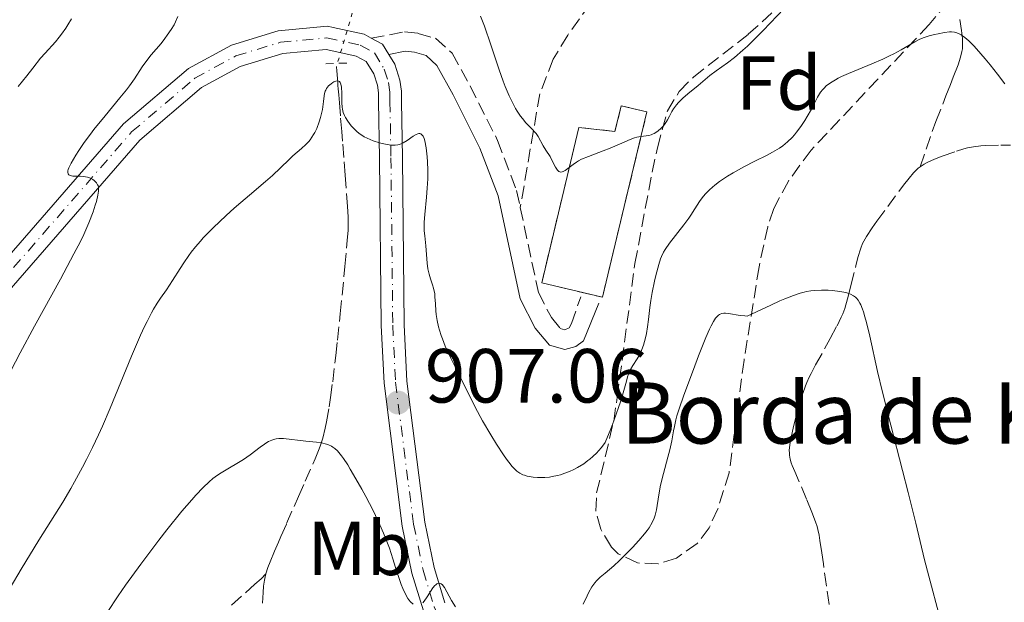
# Model space of a CAD drawing. Units: metres. Extents: x 654632 to 658084, y 4755622 to 4758013.
# Drawn here: x 655063 to 655192, y 4755741 to 4755818 of the extents above; entities that cross this region are included whole.
import ezdxf
from ezdxf.enums import TextEntityAlignment as Align

# ---------------------------------------------------------------- set-up
doc = ezdxf.new("R2010")
doc.units = ezdxf.units.M
doc.header["$MEASUREMENT"] = 0
for name, pattern in [('DGN Style 2', [1.7399219301090239, 1.043953158065414, -0.6959687720436097]), ('DGN Style 3', [2.435890702152634, 1.739921930109024, -0.6959687720436097]), ('DGN Style 4', [2.7856150101045474, 1.391937544087219, -0.6959687720436097, 0.001739921930109024, -0.6959687720436097]), ('DGN Style 5', [1.217945351076317, 0.5219765790327072, -0.6959687720436097])]:
    doc.linetypes.add(name, pattern=pattern)
for name, color, linetype, lineweight in [('Barranco lineal', 142, 'DGN Style 3', 13), ('Barranco lineal no visto', 142, 'DGN Style 5', 0), ('Camino', 7, 'DGN Style 3', 0), ('construcción   en ruinas', 1, 'Continuous', 0), ('contrucción  en ruinas', 1, 'DGN Style 3', 13), ('Cota de punto acotado terreno', 7, 'Continuous', 0), ('Curva de nivel intermedia', 30, 'Continuous', 0), ('Eje pista sin pavimentar', 7, 'DGN Style 4', 0), ('Etiqueta de uso rústico', 92, 'Continuous', 0), ('Etiqueta de zona arbolada', 92, 'Continuous', 0), ('Fuente-manantial-naciente', 7, 'Continuous', 0), ('Línea de pista sin pavimentar', 7, 'Continuous', 0), ('Margen derecho', 7, 'Continuous', 0), ('Pista sin pavimentar', 9, 'Continuous', 0), ('Pontón-alcantarilla (pasos de agua)', 1, 'DGN Style 2', 0), ('Punto acotado terreno (símbolo)', 7, 'Continuous', 0), ('Senda', 7, 'DGN Style 3', 0), ('Texto de Borda', 7, 'Continuous', 0), ('Zona arbolada', 92, 'DGN Style 3', 0)]:
    doc.layers.add(name, color=color, linetype=linetype, lineweight=lineweight)
doc.styles.add('Style-Arial', font='arial.ttf')

# ---------------------------------------------------------------- blocks, each defined once
blk = doc.blocks.new('5PATER')
at = {"layer": 'Fuente-manantial-naciente', "linetype": 'Continuous', "lineweight": 0}
h = blk.add_hatch(color=51, dxfattribs=at)
edge = h.paths.add_edge_path()
edge.add_ellipse((0, 0), major_axis=(-0.1095731443231308, -0.1110710700762829), ratio=0.9994222409660317, start_angle=0, end_angle=360)

msp = doc.modelspace()

# ---------------------------------------------------------------- linework, layer by layer
at = {"layer": 'Barranco lineal', "color": 142, "linetype": 'DGN Style 3', "lineweight": 13}
for points in [[(655180.5700000003, 4755798.4, 907.2899999999937), (655182.6299999999, 4755804.34, 907.8800000000047), (655183.5199999996, 4755806.59, 908.1499999999943), (655183.9400000004, 4755807.66, 908.2899999999937), (655184.54, 4755809.180000001, 908.5399999999937), (655184.9100000003, 4755810.119999999, 908.7100000000064), (655185.5300000003, 4755811.74, 909.0599999999978), (655185.8600000005, 4755812.74, 909.2899999999937), (655186.04, 4755813.470000001, 909.4499999999971), (655186.0899999999, 4755813.82, 909.529999999999), (655186.1299999999, 4755814.33, 909.6399999999995), (655186.1299999999, 4755814.600000001, 909.6900000000023), (655186.0999999996, 4755815.180000001, 909.8099999999978), (655185.9699999997, 4755816.210000001, 910), (655185.7400000002, 4755817.66, 910.2899999999937)], [(655095.1200000001, 4755745.220000001, 902.1000000000058), (655095.3700000001, 4755746.02, 902.300000000003), (655095.6500000004, 4755746.789999999, 902.4900000000052), (655096.2300000006, 4755748.16, 902.8399999999965), (655096.75, 4755749.350000001, 903.1000000000058), (655097.0800000001, 4755750.100000001, 903.2400000000052), (655097.8200000003, 4755751.779999999, 903.5099999999949), (655099.3600000005, 4755755.289999999, 904.0200000000042), (655100.25, 4755757.310000001, 904.300000000003), (655101.5300000003, 4755760.24, 904.679999999993), (655101.9900000002, 4755761.32, 904.8099999999978), (655102.2000000002, 4755761.9, 904.8699999999953), (655102.5300000003, 4755762.939999999, 904.9900000000052), (655102.8499999996, 4755764.26, 905.1499999999943), (655103.0199999996, 4755765.060000001, 905.25), (655103.3700000001, 4755767.029999999, 905.4900000000052), (655103.5499999998, 4755768.230000001, 905.6300000000047), (655103.8399999999, 4755770.32, 905.8899999999995), (655104.25, 4755773.730000001, 906.3200000000071), (655104.4699999997, 4755775.75, 906.5700000000071), (655104.8300000001, 4755779.189999999, 907.0099999999949), (655105.4299999997, 4755785.390000001, 907.800000000003), (655105.6500000004, 4755787.75, 908.0899999999965), (655105.7400000002, 4755788.789999999, 908.2299999999959), (655105.8399999999, 4755790.130000001, 908.429999999993), (655105.8700000001, 4755791.220000001, 908.5800000000017), (655105.8600000005, 4755791.869999999, 908.6600000000036), (655105.79, 4755793.199999999, 908.8099999999978), (655105.4800000006, 4755797.32, 909.2400000000052), (655105.2999999998, 4755799.630000001, 909.4600000000064), (655105.1200000001, 4755801.75, 909.6300000000047), (655105.0199999996, 4755803.02, 909.7200000000012), (655104.8499999996, 4755805.08, 909.8399999999965), (655104.7699999996, 4755806.180000001, 909.8800000000047), (655104.7199999997, 4755806.76, 909.8899999999995), (655104.6399999997, 4755807.810000001, 909.8600000000006), (655104.5700000003, 4755808.58, 909.8399999999965), (655104.5300000003, 4755809.039999999, 909.8699999999953), (655104.4900000002, 4755809.57, 909.9499999999971), (655104.4699999997, 4755809.859999999, 910.0200000000042), (655104.4100000003, 4755810.52, 910.2200000000012), (655104.3799999999, 4755810.890000001, 910.3500000000058), (655104.3300000001, 4755811.5, 910.6000000000058)], [(655180.5700000003, 4755798.4, 907.2899999999937), (655181.0800000001, 4755798.730000001, 907.3500000000058), (655181.5, 4755798.960000001, 907.3899999999995), (655182.4500000002, 4755799.4, 907.4799999999959), (655183.4500000002, 4755799.800000001, 907.5700000000071), (655185.3300000001, 4755800.460000001, 907.75), (655186.2999999998, 4755800.77, 907.8699999999953), (655186.7599999999, 4755800.890000001, 907.9400000000023), (655187.5300000003, 4755801.029999999, 908.0899999999965), (655188.4900000002, 4755801.130000001, 908.3099999999978), (655189.0899999999, 4755801.17, 908.4499999999971), (655191.1299999999, 4755801.230000001, 908.9600000000064), (655192.3600000005, 4755801.24, 909.279999999999)], [(655168.6699999999, 4755741.199999999, 900.6900000000023), (655167.9299999997, 4755746.5, 900.8800000000047), (655167.7300000006, 4755747.960000001, 900.9600000000064), (655167.4900000002, 4755749.57, 901.0700000000071), (655167.3700000001, 4755750.24, 901.1199999999953), (655167.2100000001, 4755751.01, 901.179999999993), (655167.1100000005, 4755751.390000001, 901.1999999999971), (655166.9100000003, 4755752.02, 901.2400000000052), (655166.4400000004, 4755753.26, 901.3099999999978), (655165.7400000002, 4755754.970000001, 901.3999999999943), (655164.2000000002, 4755758.58, 901.6100000000006), (655163.8700000001, 4755759.369999999, 901.6600000000036), (655163.7400000002, 4755759.720000001, 901.6900000000023), (655163.5899999999, 4755760.210000001, 901.7299999999959), (655163.5099999999, 4755760.699999999, 901.779999999999), (655163.4900000002, 4755760.960000001, 901.8099999999978), (655163.4800000006, 4755761.380000001, 901.8600000000006), (655163.5, 4755761.689999999, 901.8999999999943), (655163.5899999999, 4755762.4, 901.9900000000052), (655163.7100000001, 4755763.02, 902.0700000000071), (655164.0199999996, 4755764.439999999, 902.2700000000042), (655164.4199999999, 4755765.970000001, 902.4799999999959), (655164.7000000002, 4755766.99, 902.6199999999953), (655165.25, 4755768.779999999, 902.8600000000006), (655165.5999999996, 4755769.779999999, 903), (655165.7599999999, 4755770.199999999, 903.0599999999978), (655166.0800000001, 4755770.930000001, 903.1600000000036), (655166.3200000003, 4755771.41, 903.2299999999959), (655166.9199999999, 4755772.5, 903.3999999999943), (655168.8399999999, 4755775.980000001, 903.9799999999959), (655169.7199999997, 4755777.640000001, 904.2599999999949), (655170.2699999996, 4755778.730000001, 904.4499999999971), (655170.4699999997, 4755779.199999999, 904.529999999999), (655170.7300000006, 4755779.890000001, 904.6399999999995), (655171.0899999999, 4755781.15, 904.8300000000017), (655171.5300000003, 4755782.890000001, 905.0800000000017), (655172.1600000003, 4755785.449999999, 905.4400000000023), (655172.4500000002, 4755786.560000001, 905.6000000000058), (655172.8300000001, 4755787.779999999, 905.7599999999949), (655173.0499999998, 4755788.369999999, 905.8399999999965), (655173.2100000001, 4755788.699999999, 905.8800000000047), (655173.5499999998, 4755789.310000001, 905.9400000000023), (655174.3099999997, 4755790.42, 906.0700000000071), (655174.9299999997, 4755791.279999999, 906.1900000000023), (655176.3399999999, 4755793.210000001, 906.5), (655178.4100000003, 4755796.01, 906.9400000000023), (655179.1299999999, 4755796.930000001, 907.0800000000017), (655179.7100000001, 4755797.609999999, 907.179999999993), (655179.9699999997, 4755797.880000001, 907.2200000000012), (655180.3300000001, 4755798.210000001, 907.2599999999949), (655180.5700000003, 4755798.4, 907.2899999999937)], [(655090.6299999999, 4755741.109999999, 901.1199999999953), (655093.6699999999, 4755743.84, 901.7200000000012), (655094.4800000006, 4755744.57, 901.8999999999943), (655095.1200000001, 4755745.220000001, 902.1000000000058)], [(655094.6799999997, 4755741.369999999, 901.2400000000052), (655094.7400000002, 4755742.779999999, 901.529999999999), (655094.8099999997, 4755743.57, 901.7100000000064), (655094.9299999997, 4755744.390000001, 901.8999999999943), (655095.0199999996, 4755744.800000001, 902), (655095.1200000001, 4755745.220000001, 902.1000000000058)]]:
    msp.add_polyline3d(points, dxfattribs=at)
at = {"layer": 'Barranco lineal no visto', "color": 142, "linetype": 'DGN Style 5', "lineweight": 0, "extrusion": (-0.01783460171255764, -0.06031024732881576, 0.9980203409995667), "elevation": -297598.895297434, "flags": 128}
msp.add_lwpolyline([(-720417.966462295, 4737025.193242022), (-720417.9664622949, 4737017.879111862)], dxfattribs=at)
at = {"layer": 'Camino', "color": 7, "linetype": 'DGN Style 3', "lineweight": 0}
for points in [[(655108.8699999999, 4755815.230000001, 910.8300000000019), (655113.2199999974, 4755816.029999999, 910.8300000000019), (655114.9999999988, 4755815.850000001, 911.0599999999978), (655117.2699999998, 4755815.2, 911.0599999999978), (655119.4400000002, 4755813.240000002, 911.300000000003), (655121.8000000004, 4755808.960000002, 912.2299999999962), (655125.379999999, 4755801.86, 912.6300000000049), (655127.86, 4755795.310000001, 912.9900000000052), (655128.3399999985, 4755793.070000002, 912.8600000000008)], [(655128.3399999985, 4755793.070000002, 912.8600000000008), (655130.7099999998, 4755781.980000001, 912.2299999999962), (655132.3999999973, 4755778.690000001, 912.2299999999962), (655133.5700000009, 4755777.290000001, 912.2299999999962), (655134.1799999988, 4755777.11, 912.2299999999962), (655134.7100000008, 4755777.369999999, 912.2299999999962), (655135.0199999993, 4755777.91, 912.2299999999962), (655136.2300000007, 4755781.42, 912.2299999999962)]]:
    msp.add_polyline3d(points, dxfattribs=at)
at = {"layer": 'construcción   en ruinas', "color": 1, "linetype": 'Continuous', "lineweight": 0}
msp.add_polyline3d([(655144.8799999999, 4755805.57, 916.4100000000036), (655141.9199999999, 4755793.220000001, 915.8200000000071), (655139.0700000003, 4755781.359999999, 915.25), (655131.1399999997, 4755783.26, 915.25), (655136.0099999999, 4755803.560000001, 915.9499999999971), (655140.7100000001, 4755803.02, 917.1100000000006), (655141.5199999996, 4755806.380000001, 917.3500000000058)], close=True, dxfattribs=at)
at = {"layer": 'contrucción  en ruinas', "color": 1, "linetype": 'DGN Style 3', "lineweight": 13}
msp.add_polyline3d([(655141.5199999996, 4755806.380000001, 917.3500000000058), (655140.7100000001, 4755803.02, 917.1100000000006), (655136.0099999999, 4755803.560000001, 915.9499999999971), (655131.1399999997, 4755783.26, 915.25), (655139.0700000003, 4755781.359999999, 915.25), (655141.9199999999, 4755793.220000001, 915.8200000000071), (655144.8799999999, 4755805.57, 916.4100000000036), (655141.5199999996, 4755806.380000001, 917.3500000000058)], dxfattribs=at)
at = {"layer": 'Curva de nivel intermedia', "color": 30, "linetype": 'Continuous', "lineweight": 0, "flags": 128}
for points, elevation in [([(655132.2300000021, 4755799.739999999), (655132.4800000001, 4755799.289999999), (655132.9600000007, 4755798.34), (655133.2100000011, 4755797.96), (655133.3899999999, 4755797.789999999), (655133.4900000005, 4755797.73), (655133.6400000001, 4755797.699999998), (655133.8100000002, 4755797.73), (655133.9300000007, 4755797.770000001), (655134.2000000012, 4755797.929999999), (655135.2500000017, 4755798.720000001), (655135.700000001, 4755799.029999998), (655135.9500000014, 4755799.179999998), (655136.3600000005, 4755799.390000001), (655137.25, 4755799.769999999), (655139.1800000012, 4755800.48), (655140.1, 4755800.819999998), (655141.3200000003, 4755801.359999999), (655142.6800000014, 4755801.980000001), (655143.2699999993, 4755802.199999998), (655143.5599999998, 4755802.27), (655144.1000000008, 4755802.359999998), (655144.7900000014, 4755802.449999998), (655145.1300000012, 4755802.509999999), (655145.4500000009, 4755802.600000001), (655145.6100000017, 4755802.66), (655145.850000001, 4755802.770000001), (655146.3200000003, 4755803.069999999), (655146.7500000017, 4755803.449999999), (655147.0100000009, 4755803.729999999), (655147.1699999997, 4755803.92), (655147.4500000014, 4755804.319999999), (655147.5899999999, 4755804.55), (655147.8200000002, 4755805.01), (655148.1399999999, 4755805.640000001), (655148.3400000009, 4755805.98), (655148.740000001, 4755806.51), (655148.9900000015, 4755806.789999999), (655149.5800000015, 4755807.359999999), (655150.2400000008, 4755807.949999999), (655151.5599999997, 4755809.039999997), (655153.0999999996, 4755810.32), (655153.9199999999, 4755810.939999999), (655155.3900000007, 4755811.99), (655156.3200000006, 4755812.71), (655157.4100000013, 4755813.640000001), (655158.0199999993, 4755814.189999999), (655158.6600000008, 4755814.810000001), (655160.050000001, 4755816.199999999), (655162.8300000017, 4755819.09)], 915), ([(655062.7500000015, 4755808.91), (655063.8900000014, 4755810.300000001), (655064.6600000003, 4755811.279999999), (655065.6799999995, 4755812.59), (655066.2600000006, 4755813.26), (655067.6100000007, 4755814.739999999), (655068.1200000005, 4755815.37), (655068.4000000019, 4755815.720000001), (655068.9600000007, 4755816.53), (655069.2600000004, 4755816.98), (655069.7200000007, 4755817.739999999)], 920.0000000000002), ([(655081.4100000006, 4755814.539999999), (655081.9300000014, 4755815.189999999), (655082.230000001, 4755815.600000001), (655082.7300000016, 4755816.329999999), (655083.1200000006, 4755816.98), (655083.3100000005, 4755817.34), (655083.6000000011, 4755818.039999999)], 915), ([(655123.1600000015, 4755818.079999999), (655123.66, 4755816.77), (655124.4900000015, 4755814.359999999), (655125.5800000001, 4755811.09), (655126.120000001, 4755809.599999999), (655126.3800000002, 4755808.92), (655126.8899999999, 4755807.689999999), (655127.4000000019, 4755806.640000001), (655127.7300000003, 4755806.039999999), (655127.9400000004, 4755805.67), (655128.3700000019, 4755805.019999999), (655128.610000001, 4755804.71), (655129.0800000003, 4755804.17), (655129.9100000019, 4755803.32), (655130.2600000006, 4755802.940000001), (655130.4100000004, 4755802.739999999), (655130.6800000007, 4755802.350000001), (655131.3400000001, 4755801.140000001), (655131.7000000001, 4755800.56), (655132.2300000021, 4755799.739999999)], 915), ([(655142.3500000007, 4755770.939999999), (655142.4800000003, 4755771.289999997), (655142.7500000007, 4755771.92), (655143.0500000003, 4755772.439999999), (655143.6200000002, 4755773.310000001), (655143.950000001, 4755773.880000001), (655144.1299999999, 4755774.260000001), (655144.2300000006, 4755774.52), (655144.4299999994, 4755775.080000001), (655144.6999999998, 4755776.050000001), (655144.8200000006, 4755776.599999999), (655144.9700000003, 4755777.48), (655145.0799999998, 4755778.46), (655145.2600000009, 4755780), (655145.3900000005, 4755780.930000001), (655145.5700000017, 4755781.980000001), (655145.88, 4755783.470000001), (655146.040000001, 4755784.189999999), (655146.4200000009, 4755785.630000001), (655146.6600000003, 4755786.369999998), (655146.7800000008, 4755786.679999999), (655147.0600000002, 4755787.249999999), (655147.2800000014, 4755787.609999999), (655147.8499999992, 4755788.409999999), (655149.7200000001, 4755790.81), (655150.3600000015, 4755791.679999999), (655150.640000001, 4755792.100000001), (655151.1500000006, 4755792.890000001), (655151.7600000007, 4755793.87), (655152.1000000006, 4755794.34), (655152.4800000006, 4755794.810000001), (655152.6900000006, 4755795.05), (655153.0400000016, 4755795.4), (655153.4500000007, 4755795.759999999), (655153.7400000012, 4755796), (655154.3800000005, 4755796.480000001), (655155.4199999997, 4755797.17), (655156.1399999994, 4755797.619999998), (655157.540000001, 4755798.409999999), (655158.9600000003, 4755799.130000001), (655160.5800000008, 4755799.92), (655161.3000000005, 4755800.300000001), (655161.9100000008, 4755800.66), (655162.2100000002, 4755800.850000001), (655162.6300000005, 4755801.149999999), (655163.2600000007, 4755801.659999999), (655163.8500000008, 4755802.249999999), (655164.1500000004, 4755802.569999999), (655164.4400000009, 4755802.92), (655164.9999999999, 4755803.680000001), (655165.5200000005, 4755804.46), (655165.8300000012, 4755804.980000001), (655166.3699999999, 4755805.939999999), (655167.1700000003, 4755807.52), (655167.4200000004, 4755807.940000001), (655167.5600000012, 4755808.140000002), (655167.8600000008, 4755808.51), (655168.0300000006, 4755808.689999999), (655168.3200000012, 4755808.970000001), (655168.850000001, 4755809.38), (655169.5000000015, 4755809.789999999), (655169.8800000015, 4755809.999999999), (655170.2900000004, 4755810.2), (655171.2100000014, 4755810.619999998), (655174.2700000014, 4755811.859999998), (655175.7100000007, 4755812.489999998), (655176.5900000014, 4755812.909999999), (655177.1300000001, 4755813.180000001), (655178.1000000001, 4755813.699999998), (655179.8700000005, 4755814.739999999), (655180.4400000004, 4755815.029999998), (655180.750000001, 4755815.16), (655181.0800000018, 4755815.289999999), (655181.7600000014, 4755815.509999999), (655182.4700000001, 4755815.699999998), (655182.9200000014, 4755815.800000002), (655183.7500000007, 4755815.949999999), (655184.41, 4755816.029999999), (655184.6900000017, 4755816.039999999), (655185.0600000005, 4755816.009999999), (655185.2400000015, 4755815.970000001), (655185.6000000014, 4755815.84), (655185.9400000012, 4755815.66), (655186.12, 4755815.54), (655186.4200000018, 4755815.32), (655186.9300000013, 4755814.859999998), (655187.5700000006, 4755814.220000001), (655187.9400000017, 4755813.820000002), (655189.0800000017, 4755812.5), (655189.7200000009, 4755811.730000001), (655190.6999999998, 4755810.499999999), (655191.660000001, 4755809.23)], 910.0000000000002), ([(655061.1900000012, 4755770.579999999), (655063.0100000007, 4755774.090000001), (655064.8900000005, 4755777.58), (655068.27, 4755783.74), (655070.0400000003, 4755787.03), (655070.8800000007, 4755788.659999999), (655071.3099999998, 4755789.569999999), (655071.9900000016, 4755791.08), (655072.5500000004, 4755792.529999998), (655072.8299999998, 4755793.369999999), (655072.9700000007, 4755793.87), (655073.1600000006, 4755794.71), (655073.240000001, 4755795.199999999), (655073.25, 4755795.41), (655073.2300000021, 4755795.749999999), (655073.1800000007, 4755795.949999998), (655073.1300000015, 4755796.069999999), (655072.9900000007, 4755796.289999999), (655072.8099999997, 4755796.5), (655072.7000000002, 4755796.599999999), (655072.5100000004, 4755796.739999999), (655072.1799999994, 4755796.930000001), (655071.7900000005, 4755797.06), (655071.5600000003, 4755797.109999998), (655071.3300000001, 4755797.140000001), (655070.8300000017, 4755797.17), (655069.8900000006, 4755797.199999998), (655069.5300000008, 4755797.279999998), (655069.3800000009, 4755797.350000001), (655069.2699999993, 4755797.49), (655069.2300000011, 4755797.67), (655069.2500000013, 4755797.899999999), (655069.2900000016, 4755798.039999999), (655069.3699999999, 4755798.279999999), (655069.6600000004, 4755798.87), (655070.2700000005, 4755799.92), (655070.6700000007, 4755800.539999999), (655071.3800000015, 4755801.560000001), (655072.2000000017, 4755802.679999999), (655072.650000001, 4755803.26), (655074.0999999995, 4755805.05), (655076.0500000007, 4755807.399999999), (655076.9100000013, 4755808.480000001), (655077.28, 4755808.98), (655077.9300000005, 4755809.9), (655078.9699999999, 4755811.470000001), (655079.4300000003, 4755812.140000001), (655080.120000001, 4755813.029999999), (655081.4100000006, 4755814.539999999)], 915), ([(655061.7099999997, 4755743.390000001), (655063.1500000015, 4755745.829999999), (655065.4600000004, 4755749.600000001), (655068.5700000018, 4755754.59), (655069.6100000012, 4755756.34), (655070.1299999997, 4755757.239999999), (655071.1700000013, 4755759.140000001), (655071.690000002, 4755760.13), (655072.4700000001, 4755761.699999998), (655073.240000001, 4755763.359999999), (655073.7599999997, 4755764.509999998), (655074.77, 4755766.859999999), (655077.5700000006, 4755773.640000002), (655078.7500000009, 4755776.410000001), (655079.2699999993, 4755777.539999999), (655079.5900000012, 4755778.189999999), (655080.1700000003, 4755779.31), (655080.4299999995, 4755779.779999999), (655080.9200000013, 4755780.590000001), (655081.3600000015, 4755781.25), (655082.1399999993, 4755782.339999998), (655082.9300000007, 4755783.529999999), (655083.9200000007, 4755785.11), (655084.3900000001, 4755785.859999998), (655085.0300000017, 4755786.8), (655085.3600000002, 4755787.26), (655085.9200000013, 4755787.96), (655086.5600000005, 4755788.699999999), (655086.9200000004, 4755789.100000001), (655088.1699999999, 4755790.380000001), (655089.130000001, 4755791.310000001), (655090.5200000014, 4755792.59), (655091.2600000012, 4755793.250000001), (655092.9500000009, 4755794.699999999), (655095.0699999998, 4755796.5), (655095.9600000017, 4755797.279999998), (655097.0300000003, 4755798.269999999), (655098.1299999999, 4755799.34), (655098.6500000006, 4755799.819999999), (655099.7800000017, 4755800.779999998), (655100.3499999995, 4755801.319999999), (655100.7100000015, 4755801.710000001), (655100.8800000013, 4755801.930000001), (655101.1200000005, 4755802.27), (655101.3500000008, 4755802.63), (655101.4900000015, 4755802.890000001), (655101.7500000009, 4755803.430000001), (655102.0700000004, 4755804.27), (655102.2500000015, 4755804.84), (655102.3400000009, 4755805.2), (655102.4900000007, 4755805.899999999), (655102.6300000015, 4755806.92), (655102.7200000009, 4755807.660000001), (655102.7800000012, 4755807.989999999), (655102.8700000006, 4755808.289999999), (655102.930000001, 4755808.430000001), (655103.0400000005, 4755808.630000001), (655103.310000001, 4755808.98), (655103.6200000016, 4755809.270000001), (655103.8400000008, 4755809.42), (655103.9900000005, 4755809.5), (655104.2600000009, 4755809.609999999), (655104.4900000012, 4755809.63), (655104.7100000002, 4755809.55), (655104.8100000008, 4755809.429999999), (655104.9100000013, 4755809.199999998), (655104.9800000007, 4755808.820000002), (655105.0299999998, 4755808.01), (655105.0499999999, 4755806.76), (655105.0900000002, 4755806.190000001), (655105.1200000015, 4755805.939999999), (655105.2199999999, 4755805.499999999), (655105.3700000017, 4755805.109999998), (655105.4900000002, 4755804.86), (655105.8200000012, 4755804.349999998), (655106.2700000004, 4755803.760000001), (655106.5499999998, 4755803.449999999), (655107.0400000014, 4755802.980000001), (655107.4200000014, 4755802.679999999), (655107.6300000015, 4755802.529999998)], 910.0000000000002), ([(655107.6300000015, 4755802.529999998), (655107.9700000014, 4755802.33), (655108.3400000001, 4755802.130000001), (655109.1400000004, 4755801.789999999), (655109.9699999996, 4755801.529999999), (655110.5199999994, 4755801.390000001), (655111.2000000012, 4755801.279999999), (655111.5000000007, 4755801.239999999), (655111.8100000013, 4755801.230000001), (655112.0000000015, 4755801.239999999), (655112.3500000001, 4755801.279999999), (655112.4999999999, 4755801.310000001), (655112.7900000004, 4755801.4), (655113.0499999997, 4755801.519999999), (655113.5599999994, 4755801.84), (655114.3500000006, 4755802.41), (655114.7300000006, 4755802.63), (655114.9699999997, 4755802.720000001), (655115.0800000015, 4755802.739999999), (655115.2300000011, 4755802.75), (655115.3699999999, 4755802.71), (655115.5900000011, 4755802.5), (655115.6600000004, 4755802.390000001), (655115.7699999999, 4755802.12), (655115.8700000005, 4755801.78), (655116.0300000014, 4755800.880000002), (655116.1600000011, 4755799.71), (655116.2100000002, 4755799.050000001), (655116.2500000005, 4755797.970000002), (655116.2500000005, 4755796.82), (655116.2300000003, 4755796.230000001), (655116.1900000002, 4755795.62), (655116.0899999995, 4755794.42), (655115.8600000015, 4755792.16), (655115.79, 4755791.189999999), (655115.7800000011, 4755790.77), (655115.8000000013, 4755790.029999999), (655115.8600000015, 4755789.369999998), (655115.9599999998, 4755788.53), (655116.0100000014, 4755788.09), (655116.1800000012, 4755785.81), (655116.2700000005, 4755785.069999999), (655116.3399999999, 4755784.720000001), (655116.4200000003, 4755784.390000001), (655116.6200000015, 4755783.769999999), (655116.8899999997, 4755782.970000001), (655117.0100000004, 4755782.539999999), (655117.1600000003, 4755781.819999999), (655117.2000000004, 4755781.42), (655117.2600000007, 4755780.51), (655117.3200000012, 4755779.600000001), (655117.3700000002, 4755779.100000001), (655117.4800000021, 4755778.319999999), (655117.6600000008, 4755777.48), (655117.7800000015, 4755777.05), (655117.9900000016, 4755776.369999998), (655118.1600000015, 4755775.91), (655118.5500000005, 4755774.96), (655119.2200000011, 4755773.5), (655120.6400000004, 4755770.680000001), (655122.4700000009, 4755766.989999999), (655123.4099999998, 4755765.199999999), (655124.4800000006, 4755763.349999999), (655125.2200000002, 4755762.159999999), (655126.15, 4755760.749999999), (655126.5600000013, 4755760.17), (655126.8300000017, 4755759.800000001), (655127.3000000013, 4755759.230000001), (655127.6900000002, 4755758.829999999), (655127.9100000013, 4755758.63), (655128.3000000003, 4755758.359999999), (655128.6700000013, 4755758.16), (655128.8800000015, 4755758.08), (655129.2500000002, 4755757.98), (655130.0100000004, 4755757.859999998), (655130.6100000015, 4755757.81), (655130.9600000002, 4755757.800000001), (655131.5400000013, 4755757.81), (655132.1700000016, 4755757.859999998), (655132.5100000014, 4755757.91), (655133.2200000001, 4755758.050000001), (655133.5900000011, 4755758.149999999), (655134.1699999999, 4755758.34), (655134.8800000007, 4755758.63), (655135.2500000017, 4755758.8), (655135.8000000016, 4755759.09), (655136.6300000009, 4755759.600000001), (655137.1800000007, 4755760), (655137.4400000023, 4755760.21), (655137.8400000001, 4755760.539999999), (655138.3400000008, 4755761.029999998), (655138.5799999998, 4755761.29), (655138.9300000009, 4755761.699999998), (655139.4200000004, 4755762.349999999), (655140.1500000012, 4755764.17), (655140.5500000013, 4755765.21), (655141.1799999995, 4755766.96), (655141.4200000009, 4755767.680000001), (655141.7800000008, 4755768.849999999), (655142.2000000009, 4755770.4), (655142.3500000007, 4755770.939999999)], 910.0000000000002), ([(655136.5599999994, 4755741.24), (655137.0800000001, 4755742.34), (655137.3000000013, 4755742.789999999), (655137.7100000004, 4755743.5), (655138.0700000003, 4755744.01), (655138.3000000005, 4755744.28), (655138.7800000011, 4755744.749999999), (655139.4299999992, 4755745.300000002), (655140.5700000015, 4755746.27), (655141.2900000013, 4755746.939999999), (655142.400000002, 4755748.039999999), (655142.980000001, 4755748.640000001), (655143.8300000003, 4755749.57), (655144.5800000014, 4755750.449999999), (655144.900000001, 4755750.859999998), (655145.1700000014, 4755751.23), (655145.5800000007, 4755751.899999999), (655145.8399999997, 4755752.480000001), (655145.9600000004, 4755752.850000001), (655146.1200000015, 4755753.58), (655146.4200000009, 4755755.519999999), (655146.6700000013, 4755756.800000002), (655147.0600000002, 4755758.33), (655147.6300000001, 4755760.46), (655147.8800000005, 4755761.42), (655148.1399999999, 4755762.600000001), (655148.360000001, 4755763.88), (655148.4700000006, 4755764.48), (655148.6699999995, 4755765.349999999), (655148.8100000003, 4755765.850000001), (655149.0899999997, 4755766.75), (655149.7100000011, 4755768.560000001), (655150.9500000017, 4755771.909999999), (655151.6400000001, 4755773.710000001), (655152.6000000011, 4755776.100000001), (655153.0700000006, 4755777.199999999), (655153.2800000008, 4755777.640000001), (655153.5700000012, 4755778.199999999), (655153.8600000018, 4755778.63), (655154.0000000005, 4755778.8), (655154.2199999995, 4755778.999999999), (655154.3700000015, 4755779.100000001), (655154.4699999997, 4755779.150000001), (655154.6900000012, 4755779.23), (655154.9500000004, 4755779.27), (655155.1400000004, 4755779.27), (655155.5499999993, 4755779.24), (655157.0600000004, 4755778.980000001), (655157.6700000007, 4755778.909999999), (655157.9900000002, 4755778.890000001), (655161.0700000003, 4755780.34), (655162.2500000005, 4755780.87), (655162.920000001, 4755781.16), (655164.0400000009, 4755781.599999999), (655164.9200000016, 4755781.889999999), (655165.4199999999, 4755782.03), (655165.7199999995, 4755782.09), (655166.3000000007, 4755782.180000001), (655166.77, 4755782.24), (655167.6999999998, 4755782.279999998), (655168.5800000007, 4755782.26), (655169.1300000005, 4755782.220000001), (655170.0700000013, 4755782.119999999), (655170.8499999992, 4755781.970000001), (655171.2400000005, 4755781.86), (655171.4700000006, 4755781.769999999), (655171.8700000007, 4755781.55), (655172.1400000012, 4755781.359999999), (655172.2800000019, 4755781.220000001), (655172.49, 4755780.960000002), (655172.7000000001, 4755780.590000001), (655172.8200000006, 4755780.359999998), (655173.0500000009, 4755779.779999999), (655173.1700000016, 4755779.430000001), (655173.3600000015, 4755778.809999999), (655173.5600000005, 4755778.069999999), (655173.9900000019, 4755776.279999998), (655175.02, 4755771.649999999), (655175.6500000004, 4755768.949999999), (655176.7300000022, 4755764.619999998), (655178.27, 4755758.699999999), (655179.0099999999, 4755755.829999999), (655180, 4755751.810000001), (655181.1600000003, 4755747.019999998), (655181.700000001, 4755744.880000001), (655183.1400000005, 4755739.51)], 905), ([(655074.3699999999, 4755740.140000001), (655075.8000000004, 4755742.310000001), (655076.7700000005, 4755743.71), (655078.770000001, 4755746.48), (655081.1400000004, 4755749.609999998), (655082.1799999997, 4755750.949999999), (655084.1399999999, 4755753.38), (655085.4200000007, 4755754.880000002), (655085.9700000006, 4755755.500000001), (655086.9100000014, 4755756.5), (655087.6900000017, 4755757.250000001), (655088.1600000008, 4755757.65), (655088.4699999995, 4755757.880000001), (655089.0700000006, 4755758.289999999), (655090.1300000001, 4755758.939999999), (655091.5499999995, 4755759.759999999), (655092.2000000001, 4755760.159999998), (655093.0400000003, 4755760.749999999), (655094.3600000013, 4755761.779999999), (655094.9200000003, 4755762.17), (655095.2500000009, 4755762.380000001), (655095.4700000001, 4755762.499999999), (655095.8700000001, 4755762.689999999), (655096.2600000012, 4755762.82), (655096.4600000002, 4755762.869999997), (655096.790000001, 4755762.899999999), (655097.4200000013, 4755762.890000001), (655100.3100000013, 4755762.550000001), (655101.7199999995, 4755762.419999998), (655102.3800000012, 4755762.32), (655103.0100000014, 4755762.17), (655103.2999999998, 4755762.060000001), (655103.6700000009, 4755761.88), (655103.8499999996, 4755761.770000001), (655104.1100000012, 4755761.58), (655104.4500000009, 4755761.259999998), (655104.6299999999, 4755761.07), (655104.9900000019, 4755760.63), (655105.24, 4755760.289999999), (655105.800000001, 4755759.460000001), (655106.1400000007, 4755758.9), (655106.8800000006, 4755757.640000001), (655107.6500000017, 4755756.259999998), (655108.1600000013, 4755755.3), (655109.1200000002, 4755753.46), (655109.9900000019, 4755751.619999998), (655110.4700000002, 4755750.529999999), (655110.7499999997, 4755749.850000001), (655111.2400000015, 4755748.550000002), (655111.7000000018, 4755747.15), (655112.2200000006, 4755745.46), (655112.4599999996, 4755744.73), (655112.7900000004, 4755743.8), (655113.0000000005, 4755743.279999998), (655113.4000000006, 4755742.439999999), (655113.6599999999, 4755742), (655113.8000000007, 4755741.810000001), (655113.9999999997, 4755741.550000001), (655114.3300000004, 4755741.249999999)], 905), ([(655115.6100000012, 4755741.42), (655115.79, 4755741.640000001), (655116.1699999999, 4755742.179999999), (655116.9400000012, 4755743.359999999), (655117.1800000003, 4755743.660000001), (655117.300000001, 4755743.769999998), (655117.4599999997, 4755743.9), (655117.5600000003, 4755743.949999999), (655117.7600000014, 4755743.980000001), (655118.0200000008, 4755743.890000001), (655118.1700000004, 4755743.759999999), (655118.2700000011, 4755743.649999999), (655118.4400000009, 4755743.399999999), (655119.3600000017, 4755741.720000001), (655119.8600000002, 4755740.909999999)], 905)]:
    msp.add_lwpolyline(points, dxfattribs=dict(at, elevation=elevation))
at = {"layer": 'Eje pista sin pavimentar', "color": 7, "linetype": 'DGN Style 4', "lineweight": 0}
msp.add_polyline3d([(655058.3700000005, 4755780.87, 916.9799999999959), (655077.5700000006, 4755802.960000004, 913.9700000000012), (655085.8399999986, 4755810.000000001, 912.4700000000014), (655091.1900000018, 4755812.910000001, 911.8699999999953), (655097.019999999, 4755814.680000002, 911.5899999999965), (655103.0699999996, 4755815.250000002, 911.6499999999943), (655107.4400000017, 4755814.300000002, 911.1799999999931), (655109.2800000012, 4755813.310000001, 911.6499999999943), (655110.5700000009, 4755811.180000002, 910.8399999999965), (655111.140000001, 4755809.410000001, 910.5800000000019), (655111.3199999996, 4755808.180000001, 910.5800000000019), (655111.3199999996, 4755806.940000001, 910.7200000000014), (655111.4499999993, 4755799.570000002, 909.3200000000071), (655111.6900000006, 4755777.7, 907.4600000000064), (655112.0399999993, 4755770.250000001, 906.6199999999953), (655114.3999999975, 4755751.700000001, 905.5899999999967), (655115.6400000004, 4755745.67, 905.1300000000047), (655117.0899999987, 4755740.9, 904.7100000000064), (655118.3599999984, 4755738.060000001, 904.4700000000014), (655120.2699999993, 4755734.550000003, 904.1999999999971), (655123.440000001, 4755729.57, 904.1999999999971), (655128.3699999996, 4755724.190000001, 902.4600000000065), (655138.0599999991, 4755715.810000001, 901.1199999999953)], dxfattribs=at)
at = {"layer": 'Línea de pista sin pavimentar', "color": 7, "linetype": 'Continuous', "lineweight": 0, "extrusion": (-0.4210512847932961, -0.493575220113835, 0.760985753916257), "elevation": -2622493.455994132, "flags": 128}
msp.add_lwpolyline([(-2588128.704234709, 3077509.520309529), (-2588127.059068201, 3077509.982724025), (-2588125.587267009, 3077509.335343731)], dxfattribs=at)
at = {"layer": 'Línea de pista sin pavimentar', "color": 7, "linetype": 'Continuous', "lineweight": 0}
for points in [[(655057.2399999973, 4755781.850000001, 916.9799999999959), (655076.5200000001, 4755804.030000002, 913.9700000000012), (655084.989999997, 4755811.240000002, 912.4700000000014), (655090.6099999985, 4755814.300000002, 911.8699999999953), (655096.7300000006, 4755816.160000001, 911.5899999999965), (655103.1700000024, 4755816.770000001, 911.6499999999943), (655103.8999999989, 4755816.600000001, 911.5700000000071), (655107.969999999, 4755815.720000001, 911.1799999999931), (655108.8699999999, 4755815.230000001, 911.350000000006)], [(655059.4999999992, 4755779.880000002, 916.9799999999959), (655078.6399999991, 4755801.880000001, 913.9700000000012), (655086.6900000002, 4755808.760000001, 912.4700000000014), (655091.7699999985, 4755811.520000001, 911.8699999999953), (655097.3099999973, 4755813.199999999, 911.5899999999965), (655102.989999997, 4755813.730000001, 911.6499999999943), (655103.9899999984, 4755813.51, 911.5200000000042), (655106.9099999998, 4755812.880000002, 911.1799999999931), (655108.2100000004, 4755812.180000001, 911.6499999999943), (655109.1999999986, 4755810.550000001, 910.8399999999965), (655109.6700000024, 4755809.070000002, 910.5800000000019), (655109.8199999998, 4755808.060000001, 910.5800000000019), (655109.8199999998, 4755806.920000001, 910.7200000000014), (655109.9499999996, 4755799.550000002, 909.3200000000071), (655110.1900000009, 4755777.66, 907.4600000000064), (655110.5399999997, 4755770.120000001, 906.6199999999953), (655112.9200000024, 4755751.45, 905.5899999999967), (655114.1799999984, 4755745.300000002, 905.1300000000047), (655115.6799999983, 4755740.370000001, 904.7100000000064)], [(655111.1499999977, 4755813.100000001, 911.2299999999962), (655111.940000001, 4755811.810000001, 910.8399999999965), (655112.6099999994, 4755809.750000001, 910.5800000000019), (655112.8199999996, 4755808.300000003, 910.5800000000019), (655112.8199999996, 4755806.960000001, 910.7200000000014), (655112.949999999, 4755799.59, 909.3200000000071), (655113.1900000004, 4755777.74, 907.4600000000064), (655113.5399999992, 4755770.380000004, 906.6199999999953), (655115.8799999994, 4755751.949999999, 905.5899999999967), (655117.1000000021, 4755746.040000001, 905.1300000000047), (655118.4999999991, 4755741.430000001, 904.7100000000064)]]:
    msp.add_polyline3d(points, dxfattribs=at)
at = {"layer": 'Margen derecho', "color": 7, "linetype": 'Continuous', "lineweight": 0}
msp.add_polyline3d([(655111.1499999977, 4755813.100000001, 910.8300000000019), (655113.3200000002, 4755813.51, 910.8300000000019), (655114.5199999983, 4755813.380000001, 911.0599999999978), (655116.0300000014, 4755812.960000004, 911.0599999999978), (655117.4599999997, 4755811.660000003, 911.300000000003), (655119.5699999997, 4755807.800000002, 912.2299999999962), (655123.07, 4755800.859999999, 912.6300000000049), (655125.4599999995, 4755794.609999999, 912.9900000000052), (655128.3200000004, 4755781.130000002, 912.2299999999962), (655130.3000000007, 4755777.310000001, 912.2299999999962), (655132.1499999971, 4755775.09, 912.2299999999962), (655134.1799999988, 4755774.510000001, 912.2299999999962), (655135.6000000006, 4755774.92, 912.2299999999962), (655136.6099999985, 4755775.670000001, 912.2299999999962), (655138.589999999, 4755780.600000001, 912.2299999999962)], dxfattribs=at)
at = {"layer": 'Pista sin pavimentar', "color": 9, "linetype": 'Continuous', "lineweight": 0}
for points in [[(655057.2399999977, 4755781.850000001, 916.9799999999959), (655076.5200000006, 4755804.03, 913.9700000000012), (655084.9899999974, 4755811.240000002, 912.4700000000012), (655090.6099999989, 4755814.300000001, 911.8699999999953), (655096.7300000011, 4755816.16, 911.5899999999965), (655103.1700000028, 4755816.770000001, 911.6499999999943), (655103.8999999993, 4755816.599999999, 911.5700000000071), (655107.9699999996, 4755815.720000001, 911.179999999993), (655108.8700000005, 4755815.230000001, 911.3500000000058), (655110.3500000023, 4755814.430000001, 911.6499999999943), (655111.149999998, 4755813.100000001, 911.2299999999959), (655111.9400000015, 4755811.810000001, 910.8399999999965), (655112.61, 4755809.75, 910.5800000000017), (655112.82, 4755808.300000002, 910.5800000000017), (655112.82, 4755806.960000001, 910.7200000000012), (655112.9499999996, 4755799.59, 909.3200000000071), (655113.190000001, 4755777.74, 907.4600000000064), (655113.5399999997, 4755770.380000002, 906.6199999999953), (655115.8799999999, 4755751.949999998, 905.5899999999965), (655117.1000000027, 4755746.040000001, 905.1300000000047), (655118.4999999995, 4755741.430000001, 904.7100000000064)], [(655115.6799999988, 4755740.37, 904.7100000000064), (655114.1799999989, 4755745.300000001, 905.1300000000047), (655112.9200000028, 4755751.45, 905.5899999999965), (655110.54, 4755770.12, 906.6199999999953), (655110.1900000013, 4755777.659999999, 907.4600000000064), (655109.9500000001, 4755799.550000001, 909.3200000000071), (655109.8200000003, 4755806.92, 910.7200000000012), (655109.8200000003, 4755808.060000001, 910.5800000000017), (655109.6700000028, 4755809.07, 910.5800000000017), (655109.199999999, 4755810.55, 910.8399999999965), (655108.2100000011, 4755812.180000001, 911.6499999999943), (655106.9100000003, 4755812.880000002, 911.179999999993), (655103.9899999987, 4755813.51, 911.5200000000042), (655102.9899999974, 4755813.730000001, 911.6499999999943), (655097.3099999977, 4755813.199999999, 911.5899999999965), (655091.769999999, 4755811.520000001, 911.8699999999953), (655086.6900000006, 4755808.76, 912.4700000000012), (655078.6399999995, 4755801.88, 913.9700000000012), (655059.4999999997, 4755779.880000001, 916.9799999999959)]]:
    msp.add_polyline3d(points, dxfattribs=at)
at = {"layer": 'Pontón-alcantarilla (pasos de agua)', "color": 1, "linetype": 'DGN Style 2', "lineweight": 0, "extrusion": (0.07437338057297607, 0.002656192200084034, 0.9972269274869905), "elevation": 62262.63404568935, "flags": 128}
msp.add_lwpolyline([(4729400.098878202, -822073.766113542), (4729400.098878202, -822076.8566474767)], dxfattribs=at)
at = {"layer": 'Senda', "color": 7, "linetype": 'DGN Style 3', "lineweight": 0}
msp.add_polyline3d([(655141.2600000021, 4755885.010000002, 928.5800000000019), (655143.3200000008, 4755878.200000001, 927.4900000000055), (655145.8199999996, 4755868.070000002, 926), (655147.5899999999, 4755858.25, 925.279999999999), (655148.7600000012, 4755853.380000002, 924.7899999999937), (655150.7199999992, 4755848.5, 924.1399999999995), (655154.0000000005, 4755843.760000001, 923.2100000000064), (655154.5100000022, 4755840.340000002, 923.2100000000064), (655153.8700000008, 4755837.359999999, 922.279999999999), (655152.1000000006, 4755835.58, 921.9499999999971), (655147.3399999996, 4755832, 921.3399999999965), (655141.2699999989, 4755824.78, 917.9499999999972), (655138.9100000008, 4755821.720000003, 917.3200000000071), (655134.5499999998, 4755815.62, 916.8600000000006), (655132.6400000011, 4755812.480000002, 916.1699999999984), (655130.890000001, 4755807.940000001, 915.050000000003), (655128.3399999985, 4755793.070000002, 912.8600000000008)], dxfattribs=at)
at = {"layer": 'Zona arbolada', "color": 92, "linetype": 'DGN Style 3', "lineweight": 0}
for points in [[(655188.8399999999, 4755825.560000001, 915.7400000000052), (655181.75, 4755817, 914.9100000000036), (655166.3200000003, 4755800.57, 913.2899999999937), (655163.3600000005, 4755796.529999999, 912.9600000000064), (655161.4600000001, 4755792.939999999, 912.6699999999984), (655160.6600000003, 4755790.57, 912.4600000000064), (655159.54, 4755785.350000001, 911.929999999993), (655157.5700000003, 4755773.109999999, 910.300000000003), (655155.6200000001, 4755758.42, 908.8699999999953), (655154.1500000004, 4755753.689999999, 908.3200000000071), (655153.0099999999, 4755751.210000001, 908.2100000000064), (655151.4400000004, 4755749.16, 908.2100000000064), (655148.7300000006, 4755747.25, 908.2100000000064), (655146.3399999999, 4755746.5, 908.2100000000064), (655143.6399999997, 4755746.630000001, 908.2100000000064), (655141.1500000004, 4755747.810000001, 908.2100000000064), (655140.2599999999, 4755748.710000001, 908.2100000000064), (655138.8499999996, 4755751.039999999, 908.5399999999937), (655138.2199999997, 4755753.380000001, 909.2899999999937), (655138.3099999997, 4755755.77, 910.0700000000071), (655140.5499999998, 4755765.16, 912.679999999993), (655141, 4755768.25, 913.3999999999943), (655143.3099999997, 4755785.77, 915.6600000000036), (655145.5700000003, 4755797.710000001, 919.050000000003), (655146.2599999999, 4755800.9, 919.3800000000047), (655147.5599999997, 4755805.699999999, 919.3800000000047), (655149.1100000005, 4755808.26, 919.3800000000047), (655150.9500000002, 4755810.130000001, 919.3800000000047), (655158.1299999999, 4755815.720000001, 919.3800000000047), (655172.1699999999, 4755828.49, 919.3800000000047)], [(655146.3399999999, 4755746.5, 908.2100000000064), (655143.6399999997, 4755746.630000001, 908.2100000000064), (655141.1500000004, 4755747.810000001, 908.2100000000064), (655140.2599999999, 4755748.710000001, 908.2100000000064), (655138.8499999996, 4755751.039999999, 908.5399999999937), (655138.2199999997, 4755753.380000001, 909.2899999999937), (655138.3099999997, 4755755.77, 910.0700000000071), (655140.5499999998, 4755765.16, 912.679999999993), (655141, 4755768.25, 913.3999999999943), (655143.3099999997, 4755785.77, 915.6600000000036), (655145.5700000003, 4755797.710000001, 919.050000000003), (655146.2599999999, 4755800.9, 919.3800000000047), (655147.5599999997, 4755805.699999999, 919.3800000000047), (655149.1100000005, 4755808.26, 919.3800000000047), (655150.9500000002, 4755810.130000001, 919.3800000000047), (655158.1299999999, 4755815.720000001, 919.3800000000047), (655172.1699999999, 4755828.49, 919.3800000000047)], [(655188.8399999999, 4755825.560000001, 915.7400000000052), (655181.75, 4755817, 914.9100000000036), (655166.3200000003, 4755800.57, 913.2899999999937), (655163.3600000005, 4755796.529999999, 912.9600000000064), (655161.4600000001, 4755792.939999999, 912.6699999999984), (655160.6600000003, 4755790.57, 912.4600000000064), (655159.54, 4755785.350000001, 911.929999999993), (655157.5700000003, 4755773.109999999, 910.300000000003), (655155.6200000001, 4755758.42, 908.8699999999953), (655154.1500000004, 4755753.689999999, 908.3200000000071), (655153.0099999999, 4755751.210000001, 908.2100000000064), (655151.4400000004, 4755749.16, 908.2100000000064), (655148.7300000006, 4755747.25, 908.2100000000064), (655146.3399999999, 4755746.5, 908.2100000000064)]]:
    msp.add_polyline3d(points, dxfattribs=at)

# ---------------------------------------------------------------- block references
at = {"layer": 'Punto acotado terreno (símbolo)', "color": 7, "linetype": 'Continuous', "lineweight": 0, "xscale": 10, "yscale": 10, "zscale": 10}
msp.add_blockref('5PATER', (655112.3799999991, 4755767.590000001, 907.0599999999978), dxfattribs=at)

# ---------------------------------------------------------------- texts
at = {"layer": 'Cota de punto acotado terreno', "color": 7, "linetype": 'Continuous', "lineweight": 0, "style": 'Style-Arial'}
msp.add_text('907.06', height=7.000000000000002, dxfattribs=at).set_placement((655115.8799999999, 4755767.59, 907.0599999999978))
at = {"layer": 'Etiqueta de uso rústico', "color": 92, "linetype": 'Continuous', "lineweight": 0, "style": 'Style-Arial'}
msp.add_text('Mb', height=7.000000000000002, dxfattribs=at).set_placement((655107.3502462438, 4755748.540010001, 904.2455000000045), align=Align.MIDDLE_CENTER)
at = {"layer": 'Etiqueta de zona arbolada', "color": 92, "linetype": 'Continuous', "lineweight": 0, "style": 'Style-Arial'}
msp.add_text('Fd', height=7.000000000000002, dxfattribs=at).set_placement((655162.1174413642, 4755809.36001, 912.2878000000056), align=Align.MIDDLE_CENTER)
at = {"layer": 'Texto de Borda', "color": 7, "linetype": 'Continuous', "lineweight": 0, "style": 'Style-Arial'}
msp.add_text('Borda de Katalejandua', height=8, dxfattribs=at).set_placement((655141.4799999995, 4755762.230000001, 908.1870999999956))

doc.saveas('drawing.dxf')
